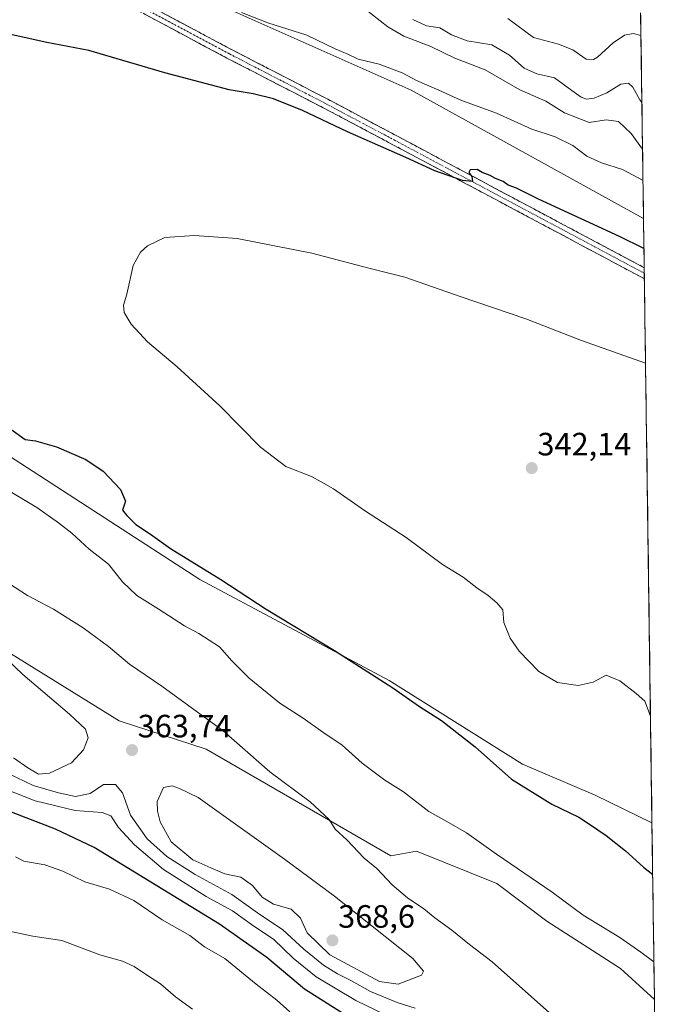
# Model space of a CAD drawing. Units: metres. Extents: x 594242 to 597701, y 4696683 to 4699043.
# Drawn here: x 597492 to 597690, y 4697617 to 4697923 of the extents above; entities that cross this region are included whole.
import ezdxf
from ezdxf.enums import TextEntityAlignment as Align

# ---------------------------------------------------------------- set-up
doc = ezdxf.new("R2010")
doc.units = ezdxf.units.M
doc.header["$MEASUREMENT"] = 0
doc.linetypes.add('TRAZO_Y_PUNTO', pattern=[1, 0.5, -0.25, 0, -0.25])
doc.linetypes.add('TRAZOSX2', pattern=[1.5, 1, -0.5])
for name, color, linetype, lineweight in [('Camino', 19, 'TRAZOSX2', 0), ('Camino Cxs', 19, 'Continuous', 0), ('Camino eje', 19, 'TRAZO_Y_PUNTO', 0), ('Carátula', 7, 'Continuous', 5), ('Cultivos herbáceos CxS', 92, 'Continuous', 0), ('Curva de nivel maestra', 36, 'Continuous', 30), ('Curva de nivel normal', 36, 'Continuous', 0), ('Matorral CxS', 135, 'Continuous', 0), ('Municipio CxS', 142, 'Continuous', 0), ('Punto de cota en terreno', 7, 'Continuous', 0), ('Rótulo de punto de cota en terreno', 19, 'Continuous', 0)]:
    doc.layers.add(name, color=color, linetype=linetype, lineweight=lineweight)
doc.styles.add('Arial', font='txt', dxfattribs={"height": 0.2})

# ---------------------------------------------------------------- blocks, each defined once
blk = doc.blocks.new('*U151')
at = {"layer": 'Cultivos herbáceos CxS', "color": 92, "linetype": 'Continuous', "lineweight": 0}
blk.add_polyline3d([(597544.52, 4697931.45, 354.89), (597613.43, 4697900.73, 353.63), (597685.55, 4697860.97, 351.46), (597688.17, 4697673.5, 346.98), (597688.17, 4697673.5, 346.98), (597670.49, 4697682.11, 347.55), (597647.98, 4697691.66, 348.19), (597606.58, 4697717.6, 349.69), (597547.83, 4697749.02, 351.84), (597470.17, 4697799.25, 352.06), (597441.23, 4697810.61, 354.54), (597388.88, 4697845.09, 353.63), (597330.53, 4697874.53, 355.1), (597287.39, 4697902.19, 355.96), (597273.17, 4697918.94, 355.91), (597214.95, 4697946.82, 357.83)], dxfattribs=at)
blk = doc.blocks.new('*U152')
at = {"layer": 'Matorral CxS', "color": 135, "linetype": 'Continuous', "lineweight": 0}
for points in [[(597684.66, 4697924.78, 370.87), (597685.55, 4697860.97, 351.46), (597685.55, 4697860.97, 351.46), (597613.43, 4697900.73, 353.63), (597544.52, 4697931.45, 354.89)], [(597135.02, 4697935.9, 361.1), (597164.45, 4697914.95, 362.48), (597182.33, 4697902.13, 367.26), (597240.26, 4697868.04, 370.56), (597261.2, 4697850.08, 371.21), (597298.26, 4697824.24, 370.4), (597316.07, 4697817.65, 370.19), (597354.47, 4697802.18, 368.06), (597392.54, 4697771.89, 369.6), (597406.34, 4697760.77, 370.1), (597454.29, 4697746.71, 365.96), (597474.32, 4697735.12, 365.48), (597522.83, 4697705.16, 362.84), (597549.8, 4697696.29, 361.29), (597607.08, 4697663.22, 359.4), (597615.06, 4697664.71, 358.31), (597639.98, 4697654.65, 357.11), (597655.56, 4697642.95, 357.04), (597678.4, 4697628.29, 356.5), (597688.94, 4697618.63, 356.33), (597690.14, 4697532.76, 334.8)]]:
    blk.add_polyline3d(points, dxfattribs=at)
blk = doc.blocks.new('*U154')
at = {"layer": 'Matorral CxS', "color": 135, "linetype": 'Continuous', "lineweight": 0}
blk.add_polyline3d([(597470.17, 4697799.25, 352.06), (597547.83, 4697749.02, 351.84), (597606.58, 4697717.6, 349.69), (597647.98, 4697691.66, 348.19), (597670.49, 4697682.11, 347.55), (597688.17, 4697673.5, 346.98), (597688.94, 4697618.63, 356.33), (597688.94, 4697618.63, 356.33), (597678.4, 4697628.29, 356.5), (597655.56, 4697642.95, 357.04), (597639.98, 4697654.65, 357.11), (597615.06, 4697664.71, 358.31), (597607.08, 4697663.22, 359.4), (597549.8, 4697696.29, 361.29), (597522.83, 4697705.16, 362.84), (597474.32, 4697735.12, 365.48)], dxfattribs=at)
blk = doc.blocks.new('*U159')
at = {"layer": 'Cultivos herbáceos CxS', "color": 92, "linetype": 'Continuous', "lineweight": 0}
blk.add_polyline3d([(597544.52, 4697931.45, 354.89), (597613.43, 4697900.73, 353.63), (597685.55, 4697860.97, 351.46)], dxfattribs=at)
blk = doc.blocks.new('*U160')
at = {"layer": 'Cultivos herbáceos CxS', "color": 92, "linetype": 'Continuous', "lineweight": 0}
blk.add_polyline3d([(597214.95, 4697946.82, 357.83), (597273.17, 4697918.94, 355.91), (597287.39, 4697902.19, 355.96), (597330.53, 4697874.53, 355.1), (597388.88, 4697845.09, 353.63), (597441.23, 4697810.61, 354.54), (597470.17, 4697799.25, 352.06), (597547.83, 4697749.02, 351.84), (597606.58, 4697717.6, 349.69), (597647.98, 4697691.66, 348.19), (597670.49, 4697682.11, 347.55), (597688.17, 4697673.5, 346.98)], dxfattribs=at)
blk = doc.blocks.new('*U170')
at = {"layer": 'Matorral CxS', "color": 135, "linetype": 'Continuous', "lineweight": 0}
blk.add_polyline3d([(597544.52, 4697931.45, 354.89), (597613.43, 4697900.73, 353.63), (597685.55, 4697860.97, 351.46)], dxfattribs=at)
blk = doc.blocks.new('*U171')
at = {"layer": 'Matorral CxS', "color": 135, "linetype": 'Continuous', "lineweight": 0}
blk.add_polyline3d([(597214.95, 4697946.82, 357.83), (597273.17, 4697918.94, 355.91), (597287.39, 4697902.19, 355.96), (597330.53, 4697874.53, 355.1), (597388.88, 4697845.09, 353.63), (597441.23, 4697810.61, 354.54), (597470.17, 4697799.25, 352.06), (597547.83, 4697749.02, 351.84), (597606.58, 4697717.6, 349.69), (597647.98, 4697691.66, 348.19), (597670.49, 4697682.11, 347.55), (597688.17, 4697673.5, 346.98)], dxfattribs=at)
blk = doc.blocks.new('*U184')
at = {"layer": 'Curva de nivel normal', "color": 36, "linetype": 'Continuous', "lineweight": 0}
blk.add_polyline3d([(597613.91, 4697922.67, 365), (597618.24, 4697920.68, 365), (597622.32, 4697920.09, 365), (597625.91, 4697917.95, 365), (597630.82, 4697916.02, 365), (597638.46, 4697914.83, 365), (597643.9, 4697911.67, 365), (597648.52, 4697907.56, 365), (597652.45, 4697905.87, 365), (597657.96, 4697904.54, 365), (597663.29, 4697900.62, 365), (597666.16, 4697898.61, 365), (597667.89, 4697898, 365), (597670.28, 4697898.28, 365), (597674.16, 4697899.98, 365), (597678.54, 4697902.58, 365), (597680.84, 4697902.95, 365), (597682.24, 4697901.66, 365), (597684.45, 4697897.8, 365), (597685.05, 4697896.97, 365)], dxfattribs=at)
blk = doc.blocks.new('*U185')
at = {"layer": 'Curva de nivel normal', "color": 36, "linetype": 'Continuous', "lineweight": 0}
for points in [[(597490.58, 4697662.93, 345), (597493.2, 4697661.63, 345), (597499.76, 4697660.44, 345), (597505.34, 4697658.54, 345), (597512.14, 4697655.14, 345), (597519.84, 4697652.9, 345), (597527.38, 4697649.42, 345), (597536.17, 4697643.4, 345), (597544.77, 4697638.51, 345), (597549.24, 4697635.05, 345), (597555.61, 4697631.38, 345), (597565.32, 4697623.43, 345), (597571.74, 4697618.52, 345), (597575.74, 4697614.88, 345)], [(597687.71, 4697706.6, 345), (597685.91, 4697711.23, 345), (597683.3, 4697713.64, 345), (597678.24, 4697717.54, 345), (597673.96, 4697719.33, 345), (597669.94, 4697717.09, 345), (597665.25, 4697716.11, 345), (597658.9, 4697717.01, 345), (597653.03, 4697720.4, 345), (597646.94, 4697726.73, 345), (597644.12, 4697730.8, 345), (597642.23, 4697735.59, 345), (597641.91, 4697739.6, 345), (597639.99, 4697741.7, 345), (597637.33, 4697743.99, 345), (597633.86, 4697746.4, 345), (597629.59, 4697749.69, 345), (597623.2, 4697753.63, 345), (597611.9, 4697762, 345), (597598.96, 4697770.39, 345), (597589.3, 4697777.06, 345), (597585.45, 4697779.29, 345), (597582.48, 4697780.88, 345), (597574.53, 4697784.04, 345), (597566.71, 4697790, 345), (597554.01, 4697802.79, 345), (597540.81, 4697814.89, 345), (597531.61, 4697822.72, 345), (597526.48, 4697828.14, 345), (597524.32, 4697831.81, 345), (597524.18, 4697834.09, 345), (597525.19, 4697837.52, 345), (597527.19, 4697846.39, 345), (597529.42, 4697850.53, 345), (597531.56, 4697852.44, 345), (597536.93, 4697855.03, 345), (597546.17, 4697855.65, 345), (597559.44, 4697854.71, 345), (597582.64, 4697850.19, 345), (597600.3, 4697845.54, 345), (597611.45, 4697842.78, 345), (597628.6, 4697836.78, 345), (597648.98, 4697829.86, 345), (597666.31, 4697823.12, 345), (597686.18, 4697816.07, 345)]]:
    blk.add_polyline3d(points, dxfattribs=at)
blk = doc.blocks.new('*U190')
at = {"layer": 'Curva de nivel normal', "color": 36, "linetype": 'Continuous', "lineweight": 0}
blk.add_polyline3d([(597560.73, 4697924.83, 355), (597568.9, 4697921.67, 355), (597581.08, 4697917.84, 355), (597589.8, 4697913.57, 355), (597593.81, 4697911.91, 355), (597596.98, 4697910.42, 355), (597603.45, 4697908.88, 355), (597610.68, 4697906.1, 355), (597615.04, 4697903.72, 355), (597621.99, 4697900.73, 355), (597628.87, 4697897.62, 355), (597639.88, 4697893.6, 355), (597650.86, 4697888.62, 355), (597658.17, 4697886.28, 355), (597663.56, 4697883.65, 355), (597667.96, 4697880.29, 355), (597672.49, 4697878.24, 355), (597679.02, 4697876.13, 355), (597685.39, 4697872.76, 355)], dxfattribs=at)
blk = doc.blocks.new('*U192')
at = {"layer": 'Curva de nivel normal', "color": 36, "linetype": 'Continuous', "lineweight": 0}
blk.add_polyline3d([(597643.46, 4697922.98, 370), (597651.44, 4697917.08, 370), (597659.17, 4697915.07, 370), (597663.65, 4697913.23, 370), (597667.7, 4697910.41, 370), (597670, 4697910.26, 370), (597671.29, 4697911.02, 370), (597676.16, 4697915.42, 370), (597679.67, 4697917.82, 370), (597682.3, 4697918.32, 370), (597684.76, 4697917.71, 370)], dxfattribs=at)
blk = doc.blocks.new('*U196')
at = {"layer": 'Curva de nivel normal', "color": 36, "linetype": 'Continuous', "lineweight": 0}
blk.add_polyline3d([(597599.1, 4697925.98, 360), (597606.15, 4697920.45, 360), (597611.12, 4697917.56, 360), (597619.52, 4697914.28, 360), (597626.98, 4697910.72, 360), (597636.37, 4697907.03, 360), (597647.16, 4697900.9, 360), (597655.27, 4697897.38, 360), (597660.99, 4697893.74, 360), (597668.66, 4697890.77, 360), (597673.99, 4697891.54, 360), (597677.79, 4697891, 360), (597681.75, 4697887.37, 360), (597685.25, 4697882.51, 360)], dxfattribs=at)
blk = doc.blocks.new('*U204')
at = {"layer": 'Curva de nivel maestra', "color": 36, "linetype": 'Continuous', "lineweight": 30}
for points in [[(597594.36, 4697613.04, 350), (597580.37, 4697621.87, 350), (597568.6, 4697631.7, 350), (597553.91, 4697642.02, 350), (597515.05, 4697665.86, 350), (597503, 4697671.57, 350), (597480.2, 4697680.34, 350)], [(597685.68, 4697851.65, 350), (597678.14, 4697855.4, 350), (597652.92, 4697866.97, 350), (597646.08, 4697870.33, 350), (597643.54, 4697871.31, 350), (597641.98, 4697872.41, 350), (597639.58, 4697873.35, 350), (597637.9, 4697874.33, 350), (597635.43, 4697875.2, 350), (597633.95, 4697876.17, 350), (597631.77, 4697876.01, 350), (597631.36, 4697875.18, 350), (597632.24, 4697873.94, 350), (597632.43, 4697872.42, 350), (597629.38, 4697872.73, 350), (597620.82, 4697875.77, 350), (597611.77, 4697879.87, 350), (597593.7, 4697887.8, 350), (597579.7, 4697894.47, 350), (597570.72, 4697898.12, 350), (597564.37, 4697899.66, 350), (597556.92, 4697900.91, 350), (597537.01, 4697906.17, 350), (597513.35, 4697913.05, 350), (597500.32, 4697915.58, 350), (597485.9, 4697918.76, 350)], [(597488.78, 4697795.88, 350), (597493.64, 4697792.4, 350), (597496.88, 4697791.98, 350), (597503.36, 4697790.13, 350), (597512.48, 4697786.24, 350), (597517.88, 4697782.62, 350), (597523.21, 4697776.87, 350), (597524.76, 4697773.3, 350), (597523.87, 4697770.48, 350), (597525.14, 4697768.78, 350), (597528.02, 4697766.07, 350), (597532.48, 4697762.98, 350), (597538.78, 4697758.54, 350), (597554.4, 4697748.98, 350), (597568.43, 4697739.76, 350), (597589.66, 4697726.9, 350), (597607.75, 4697715.4, 350), (597615.98, 4697709.62, 350), (597622.86, 4697705.18, 350), (597633.27, 4697697.1, 350), (597644.56, 4697686.99, 350), (597657.1, 4697679.28, 350), (597665.46, 4697675.2, 350), (597668.73, 4697673.03, 350), (597673.91, 4697669.57, 350), (597679.92, 4697664.78, 350), (597685.55, 4697659.7, 350), (597688.4, 4697657.49, 350)]]:
    blk.add_polyline3d(points, dxfattribs=at)
blk = doc.blocks.new('5PATER')
at = {"layer": 'Carátula', "linetype": 'Continuous', "lineweight": 5}
h = blk.add_hatch(color=250, dxfattribs=at)
edge = h.paths.add_edge_path()
edge.add_ellipse((0, 0.01), major_axis=(-1.33, -1.34), ratio=0.999422, start_angle=0, end_angle=360)

msp = doc.modelspace()

# ---------------------------------------------------------------- linework, layer by layer
at = {"layer": 'Camino', "color": 19, "linetype": 'TRAZOSX2', "lineweight": 0}
for points in [[(597169.62, 4698028.78), (597187.2, 4698034.76), (597198.58, 4698038.59), (597217.34, 4698042.97), (597229.09, 4698044.54), (597251.24, 4698045.57), (597273.4, 4698045.37), (597288.43, 4698044.27), (597298.34, 4698042.66), (597313.1, 4698038.77), (597329.58, 4698032.68), (597372.58, 4698011.62), (597397.55, 4697998.69), (597433.55, 4697979.48), (597557.63, 4697913.39), (597587.54, 4697897.96), (597609.14, 4697886.5), (597656.56, 4697861.22), (597685.76, 4697845.69), (597685.77, 4697845.69)], [(597685.81, 4697842.26), (597685.81, 4697842.26), (597655.15, 4697858.58), (597607.73, 4697883.85), (597586.15, 4697895.3), (597556.24, 4697910.73), (597432.14, 4697976.84)], [(597685.77, 4697845.69), (597685.79, 4697843.97)], [(597685.79, 4697843.97), (597685.81, 4697842.26)]]:
    msp.add_lwpolyline(points, dxfattribs=at)
at = {"layer": 'Camino Cxs', "color": 19, "linetype": 'Continuous', "lineweight": 0}
msp.add_polyline3d([(597536.24, 4697924.78, 353.29), (597540.52, 4697922.51, 352.83), (597544.79, 4697920.23, 352.9), (597549.07, 4697917.95, 352.66), (597553.35, 4697915.67, 352.54), (597557.63, 4697913.39, 352.38), (597561.9, 4697911.19, 352.16), (597566.18, 4697908.98, 352.13), (597570.45, 4697906.78, 351.69), (597574.72, 4697904.57, 351.79), (597578.99, 4697902.37, 351.48), (597583.27, 4697900.16, 351.53), (597587.54, 4697897.96, 351.31), (597591.86, 4697895.67, 351.26), (597596.18, 4697893.38, 350.96), (597600.5, 4697891.08, 350.88), (597604.82, 4697888.79, 350.75), (597609.14, 4697886.5, 350.72), (597613.45, 4697884.2, 350.54), (597617.76, 4697881.9, 350.24), (597622.07, 4697879.61, 350.34), (597626.38, 4697877.31, 349.96), (597630.69, 4697875.01, 350.07), (597635.01, 4697872.71, 349.68), (597639.32, 4697870.41, 349.84), (597643.63, 4697868.11, 349.57), (597647.94, 4697865.82, 349.49), (597652.25, 4697863.52, 349.45), (597656.56, 4697861.22, 349.25), (597660.73, 4697859, 349.33), (597664.9, 4697856.78, 349.04), (597669.07, 4697854.56, 349.13), (597673.25, 4697852.35, 348.91), (597677.42, 4697850.13, 348.96), (597681.59, 4697847.91, 348.67), (597685.76, 4697845.69, 348.75), (597685.77, 4697845.69, 348.75), (597685.77, 4697845.69, 348.75), (597685.81, 4697842.26, 348.47), (597685.81, 4697842.26, 348.47), (597681.43, 4697844.59, 348.55), (597677.05, 4697846.92, 348.56), (597672.67, 4697849.25, 348.83), (597668.29, 4697851.59, 348.68), (597663.91, 4697853.92, 348.94), (597659.53, 4697856.25, 348.81), (597655.15, 4697858.58, 349.14), (597650.84, 4697860.88, 348.99), (597646.53, 4697863.17, 349.37), (597642.22, 4697865.47, 349.24), (597637.91, 4697867.77, 349.49), (597633.6, 4697870.07, 349.37), (597629.28, 4697872.36, 349.64), (597624.97, 4697874.66, 349.78), (597620.66, 4697876.96, 349.84), (597616.35, 4697879.26, 350.05), (597612.04, 4697881.55, 350.11), (597607.73, 4697883.85, 350.47), (597603.41, 4697886.14, 350.27), (597599.1, 4697888.43, 350.67), (597594.78, 4697890.72, 350.6), (597590.47, 4697893.01, 351.02), (597586.15, 4697895.3, 350.93), (597581.88, 4697897.5, 351.15), (597577.6, 4697899.71, 351.17), (597573.33, 4697901.91, 351.28), (597569.06, 4697904.12, 351.57), (597564.79, 4697906.32, 351.62), (597560.51, 4697908.53, 352.03), (597556.24, 4697910.73, 351.92), (597551.96, 4697913.01, 352.29), (597547.68, 4697915.29, 352.34), (597543.4, 4697917.57, 352.54), (597539.12, 4697919.85, 352.64), (597534.84, 4697922.13, 352.91), (597530.56, 4697924.41, 353.11)], dxfattribs=at)
at = {"layer": 'Camino eje', "color": 19, "linetype": 'TRAZO_Y_PUNTO', "lineweight": 0}
msp.add_lwpolyline([(597685.79, 4697843.97), (597670.46, 4697852.14), (597655.86, 4697859.9), (597632.15, 4697872.54), (597608.44, 4697885.18), (597586.85, 4697896.63), (597556.94, 4697912.06), (597494.89, 4697945.12)], dxfattribs=at)
at = {"layer": 'Cultivos herbáceos CxS', "color": 92, "linetype": 'Continuous', "lineweight": 0}
msp.add_polyline3d([(597685.55, 4697860.97, 351.46), (597688.17, 4697673.5, 346.98)], dxfattribs=at)
at = {"layer": 'Curva de nivel normal', "color": 36, "linetype": 'Continuous', "lineweight": 0}
for points in [[(597688.78, 4697630.35, 355), (597684.7, 4697633.33, 355), (597678.19, 4697637.91, 355), (597666.85, 4697644.81, 355), (597657.21, 4697652, 355), (597639.96, 4697663.73, 355), (597630.6, 4697670.36, 355), (597624.52, 4697673.95, 355), (597618.94, 4697677.04, 355), (597611, 4697683.1, 355), (597605.27, 4697686.7, 355), (597598.24, 4697692, 355), (597591.97, 4697697.61, 355), (597585.99, 4697701.58, 355), (597579.9, 4697705.92, 355), (597572.62, 4697710.6, 355), (597563.16, 4697718.36, 355), (597557.76, 4697723.72, 355), (597553.94, 4697728.04, 355), (597547.49, 4697732.22, 355), (597543.04, 4697734.58, 355), (597534.86, 4697739.9, 355), (597528.28, 4697744.05, 355), (597523.83, 4697748.26, 355), (597519.54, 4697753.76, 355), (597513.53, 4697758.41, 355), (597508.12, 4697763.37, 355), (597503.94, 4697766.55, 355), (597497.22, 4697771.29, 355), (597481.36, 4697780.8, 355)], [(597661.03, 4697610.45, 360), (597638.6, 4697630.36, 360), (597631.52, 4697635.79, 360), (597626.07, 4697640.18, 360), (597620.8, 4697644, 360), (597617.36, 4697646.81, 360), (597612.32, 4697650.18, 360), (597607.52, 4697654.22, 360), (597602.77, 4697659.28, 360), (597598.85, 4697662.55, 360), (597593.45, 4697668.22, 360), (597589.88, 4697671.51, 360), (597587.98, 4697674.55, 360), (597582.06, 4697680.01, 360), (597569.52, 4697689.32, 360), (597555.1, 4697701.98, 360), (597536.06, 4697715.83, 360), (597525.98, 4697722.74, 360), (597519.44, 4697728.17, 360), (597511.66, 4697733.94, 360), (597502.37, 4697739.77, 360), (597494.32, 4697744.04, 360), (597486.72, 4697748.95, 360)], [(597490.02, 4697693.67, 365), (597494.5, 4697690.5, 365), (597497.77, 4697688.54, 365), (597501.18, 4697688.93, 365), (597508.04, 4697692.13, 365), (597511.7, 4697696.09, 365), (597513.18, 4697699.85, 365), (597512.39, 4697702.54, 365), (597507.41, 4697707.21, 365), (597492.92, 4697719.5, 365), (597487.88, 4697724.35, 365)], [(597488.32, 4697688.83, 360), (597496.11, 4697685.04, 360), (597504, 4697682.83, 360), (597509.21, 4697681.63, 360), (597513.85, 4697682.55, 360), (597517.99, 4697685.35, 360), (597521.63, 4697685.38, 360), (597523.81, 4697682.82, 360), (597526.32, 4697675.83, 360), (597531.46, 4697668.54, 360), (597537.55, 4697663.06, 360), (597546.39, 4697657.49, 360), (597557.8, 4697651.23, 360), (597565.75, 4697645.59, 360), (597573.55, 4697640.25, 360), (597580.09, 4697634.29, 360), (597586.24, 4697629.35, 360), (597590.53, 4697626.64, 360), (597594.88, 4697624.51, 360), (597600.78, 4697621.12, 360), (597609.08, 4697617.74, 360), (597614.68, 4697615.96, 360)], [(597486.99, 4697684.11, 355), (597496.75, 4697680.34, 355), (597509.12, 4697677.26, 355), (597517.52, 4697676.71, 355), (597520.17, 4697675.61, 355), (597522.59, 4697672.02, 355), (597527.53, 4697666.63, 355), (597536.57, 4697659, 355), (597549.8, 4697650.67, 355), (597558.02, 4697646.18, 355), (597564.62, 4697641.39, 355), (597570.7, 4697637.4, 355), (597576.85, 4697631.52, 355), (597583.99, 4697625.76, 355), (597596.23, 4697618.34, 355), (597605.5, 4697613.94, 355)], [(597609.44, 4697623.42, 365), (597616.66, 4697626.19, 365), (597617.22, 4697627.51, 365), (597613.95, 4697631.44, 365), (597601.31, 4697641.38, 365), (597589.64, 4697650.74, 365), (597574.14, 4697662.24, 365), (597565.43, 4697668.37, 365), (597547.28, 4697681.38, 365), (597541.57, 4697684.18, 365), (597539.2, 4697684.96, 365), (597536.52, 4697684.44, 365), (597534.62, 4697680.15, 365), (597534.65, 4697677.09, 365), (597535.5, 4697673.79, 365), (597538.97, 4697667.63, 365), (597545.68, 4697662.05, 365), (597551.21, 4697659.54, 365), (597555.6, 4697657.7, 365), (597560.54, 4697656.64, 365), (597564.15, 4697654.04, 365), (597567.18, 4697650.47, 365), (597570.68, 4697648.28, 365), (597576.16, 4697646.71, 365), (597579.08, 4697643.91, 365), (597581.16, 4697639.36, 365), (597588.19, 4697632.52, 365), (597603.58, 4697624.25, 365), (597609.44, 4697623.42, 365)], [(597545.59, 4697615.69, 340), (597540.24, 4697619.5, 340), (597535.63, 4697623.59, 340), (597531.62, 4697626.15, 340), (597527.49, 4697628.93, 340), (597523.88, 4697630.59, 340), (597516.75, 4697632.58, 340), (597504.99, 4697636.99, 340), (597495.99, 4697638.33, 340), (597488.72, 4697639.91, 340)]]:
    msp.add_polyline3d(points, dxfattribs=at)
at = {"layer": 'Matorral CxS', "color": 135, "linetype": 'Continuous', "lineweight": 0}
for points in [[(597135.02, 4697935.9, 361.1), (597164.45, 4697914.95, 362.48), (597182.33, 4697902.13, 367.26), (597240.26, 4697868.04, 370.56), (597261.2, 4697850.08, 371.21), (597298.26, 4697824.24, 370.4), (597316.07, 4697817.65, 370.19), (597354.47, 4697802.18, 368.06), (597392.54, 4697771.89, 369.6), (597406.34, 4697760.77, 370.1), (597454.29, 4697746.71, 365.96), (597474.32, 4697735.12, 365.48), (597522.83, 4697705.16, 362.84), (597549.8, 4697696.29, 361.29), (597607.08, 4697663.22, 359.4), (597615.06, 4697664.71, 358.31), (597639.98, 4697654.65, 357.11), (597655.56, 4697642.95, 357.04), (597678.4, 4697628.29, 356.5), (597688.94, 4697618.63, 356.33)], [(597135.02, 4697935.9, 361.1), (597164.45, 4697914.95, 362.48), (597182.33, 4697902.13, 367.26), (597240.26, 4697868.04, 370.56), (597261.2, 4697850.08, 371.21), (597298.26, 4697824.24, 370.4), (597316.07, 4697817.65, 370.19), (597354.47, 4697802.18, 368.06), (597392.54, 4697771.89, 369.6), (597406.34, 4697760.77, 370.1), (597454.29, 4697746.71, 365.96), (597474.32, 4697735.12, 365.48), (597522.83, 4697705.16, 362.84), (597549.8, 4697696.29, 361.29), (597607.08, 4697663.22, 359.4), (597615.06, 4697664.71, 358.31), (597639.98, 4697654.65, 357.11), (597655.56, 4697642.95, 357.04), (597678.4, 4697628.29, 356.5), (597688.94, 4697618.63, 356.33)], [(597684.66, 4697924.78, 370.87), (597685.55, 4697860.97, 351.46)], [(597688.17, 4697673.5, 346.98), (597688.94, 4697618.63, 356.33)], [(597688.94, 4697618.63, 356.33), (597690.14, 4697532.76, 334.8)]]:
    msp.add_polyline3d(points, dxfattribs=at)
at = {"layer": 'Municipio CxS', "color": 142, "linetype": 'Continuous', "lineweight": 0}
msp.add_polyline3d([(597684.67, 4697924.03, 370.94), (597684.74, 4697919.03, 370.08), (597684.81, 4697914.04, 368.95), (597684.88, 4697909.04, 368), (597684.95, 4697904.05, 366.55), (597685.02, 4697899.05, 365.31), (597685.09, 4697894.05, 363.26), (597685.16, 4697889.06, 361.78), (597685.23, 4697884.06, 360.38), (597685.3, 4697879.07, 358.01), (597685.37, 4697874.07, 355.39), (597685.44, 4697869.07, 353.31), (597685.51, 4697864.08, 352.15), (597685.58, 4697859.08, 351.28), (597685.65, 4697854.09, 350.37), (597685.72, 4697849.09, 348.87), (597685.79, 4697844.09, 348.79), (597685.86, 4697839.1, 347.61), (597685.93, 4697834.1, 346.63), (597686, 4697829.11, 346.12), (597686.07, 4697824.11, 345.68), (597686.14, 4697819.11, 345.17), (597686.21, 4697814.12, 344.64), (597686.28, 4697809.12, 344.19), (597686.35, 4697804.12, 343.77), (597686.42, 4697799.13, 343.36), (597686.49, 4697794.13, 342.95), (597686.56, 4697789.14, 342.53), (597686.63, 4697784.14, 342.19), (597686.7, 4697779.14, 341.94), (597686.77, 4697774.15, 341.71), (597686.84, 4697769.15, 341.46), (597686.91, 4697764.16, 341.27), (597686.98, 4697759.16, 341.12), (597687.05, 4697754.16, 341.06), (597687.12, 4697749.17, 341.04), (597687.19, 4697744.17, 341.05), (597687.25, 4697739.18, 341.13), (597687.32, 4697734.18, 341.29), (597687.39, 4697729.18, 341.34), (597687.46, 4697724.19, 341.33), (597687.53, 4697719.19, 342.49), (597687.6, 4697714.2, 343.87), (597687.67, 4697709.2, 344.75), (597687.74, 4697704.2, 345.01), (597687.81, 4697699.21, 345.3), (597687.88, 4697694.21, 345.52), (597687.95, 4697689.22, 345.76), (597688.02, 4697684.22, 345.93), (597688.09, 4697679.22, 346.06), (597688.16, 4697674.23, 346.47), (597688.23, 4697669.23, 347.79), (597688.3, 4697664.23, 348.93), (597688.37, 4697659.24, 349.74), (597688.44, 4697654.24, 350.24), (597688.51, 4697649.25, 350.96), (597688.58, 4697644.25, 351.75), (597688.65, 4697639.25, 352.75), (597688.72, 4697634.26, 353.94), (597688.79, 4697629.26, 355.03), (597688.86, 4697624.27, 355.69), (597688.93, 4697619.27, 356.22), (597689, 4697614.27, 356.53)], dxfattribs=at)

# ---------------------------------------------------------------- block references
at = {"layer": 'Cultivos herbáceos CxS', "color": 92, "linetype": 'Continuous', "lineweight": 0}
for name in ['*U151', '*U159', '*U160']:
    msp.add_blockref(name, (0, 0), dxfattribs=at)
at = {"layer": 'Curva de nivel maestra', "color": 36, "linetype": 'Continuous', "lineweight": 30}
msp.add_blockref('*U204', (0, 0), dxfattribs=at)
at = {"layer": 'Curva de nivel normal', "color": 36, "linetype": 'Continuous', "lineweight": 0}
for name in ['*U192', '*U196', '*U190', '*U184', '*U185']:
    msp.add_blockref(name, (0, 0), dxfattribs=at)
at = {"layer": 'Matorral CxS', "color": 135, "linetype": 'Continuous', "lineweight": 0}
for name in ['*U152', '*U170', '*U154', '*U171']:
    msp.add_blockref(name, (0, 0), dxfattribs=at)
at = {"layer": 'Punto de cota en terreno', "linetype": 'Continuous', "lineweight": 0}
for p in [(597650.85, 4697783.51, 342.14), (597526.8, 4697696.04, 363.74), (597589, 4697637, 368.6)]:
    msp.add_blockref('5PATER', p, dxfattribs=at)

# ---------------------------------------------------------------- texts
at = {"layer": 'Rótulo de punto de cota en terreno', "color": 19, "linetype": 'Continuous', "lineweight": 0, "style": 'Arial'}
for s, p in [('342,14', (597652.61, 4697785.27)), ('363,74', (597528.56, 4697697.8)), ('368,6', (597590.76, 4697638.76))]:
    msp.add_text(s, height=7, dxfattribs=at).set_placement(p, align=Align.BOTTOM_LEFT)

doc.saveas('drawing.dxf')
